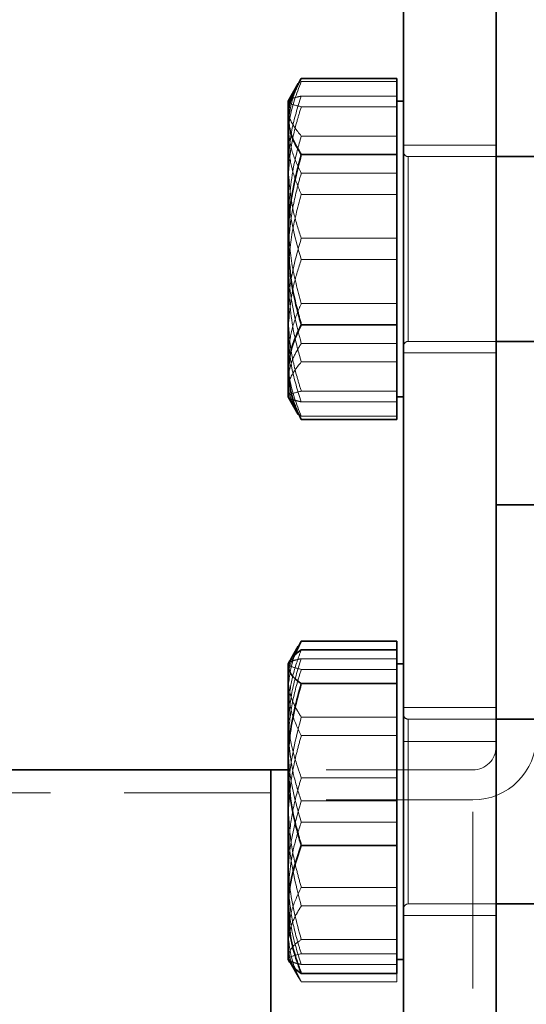
# Model space of a CAD drawing. Units: millimetres. Extents: x 25 to 585, y 37 to 405.
# Drawn here: x 73 to 77, y 326 to 335 of the extents above; entities that cross this region are included whole.
import ezdxf

# ---------------------------------------------------------------- set-up
doc = ezdxf.new("R2010")
doc.units = ezdxf.units.MM
doc.linetypes.add('HIDDEN', pattern=[1.905, 1.27, -0.635])
doc.layers.add('DIMENSION', color=7, linetype='Continuous')
doc.styles.add('SLDTEXTSTYLE0', font='TXT', dxfattribs={"width": 0.605})
doc.dimstyles.new('SLDDIMSTYLE0', dxfattribs={"dimtxt": 2.5, "dimasz": 2.5, "dimexe": 0, "dimexo": 0.0625, "dimtad": 1, "dimlfac": 10, "dimrnd": 1e-09, "dimzin": 12, "dimdsep": 46, "dimtxsty": 'SLDTEXTSTYLE0', "dimsah": 1, "dimcen": 0.09, "dimadec": 0, "dimazin": 3, "dimtfac": 1, "dimtofl": 0, "dimtmove": 0, "dimatfit": 3, "dimfxl": 1, "dimfrac": 2, "dimtolj": 1, "dimtzin": 12, "dimarcsym": 0})

# ---------------------------------------------------------------- blocks, each defined once
blk = doc.blocks.new('_D_6')
at = {"layer": 'DIMENSION', "transparency": 16777216}
for p, q in [((55.6256, 379.7521), (27.0799, 379.7521)), ((28.0799, 379.7521), (28.0799, 233.7521)), ((76.9733, 233.7521), (27.0799, 233.7521))]:
    blk.add_line(p, q, dxfattribs=at)
for points in [[(28.0799, 379.7521), (27.6953, 377.2521), (28.4646, 377.2521)], [(28.0799, 233.7521), (28.4646, 236.2521), (27.6953, 236.2521)]]:
    blk.add_solid(points, dxfattribs=at)
at = {"layer": 'DIMENSION', "transparency": 16777216, "insert": (24.8573, 302.9149), "char_height": 2.5, "attachment_point": 1, "rotation": 90, "style": 'SLDTEXTSTYLE0'}
blk.add_mtext('1460', dxfattribs=at)

msp = doc.modelspace()

# ---------------------------------------------------------------- linework, layer by layer
at = {"color": 7, "linetype": 'Continuous', "lineweight": 35}
for p, q in [((76.1233, 335.2521), (76.1233, 313.2521)), ((76.9233, 335.2521), (76.9233, 313.2521)), ((75.2112, 333.9994), (75.1233, 333.8472)), ((76.0633, 334.0422), (75.2375, 334.0422)), ((76.0633, 334.0422), (76.0633, 333.7134)), ((75.1233, 333.8472), (75.1233, 333.7219)), ((76.1233, 333.847), (76.0633, 333.847)), ((75.1233, 333.7219), (75.1233, 333.7048)), ((75.1233, 333.7048), (75.1233, 332.6661)), ((76.0633, 333.7134), (76.0633, 333.3846)), ((76.0633, 333.3846), (75.2375, 333.3846)), ((76.0633, 333.3846), (76.0633, 332.647)), ((77.7733, 333.367), (76.9233, 333.367)), ((75.1233, 332.6661), (75.1233, 332.6278)), ((76.0633, 332.647), (76.0633, 331.9094)), ((75.1233, 332.6278), (75.1233, 331.5113)), ((76.0633, 331.9094), (75.2375, 331.9094)), ((76.0633, 331.9094), (76.0633, 331.5007)), ((76.9233, 331.767), (77.7733, 331.767)), ((75.1233, 331.5113), (75.1233, 331.4901)), ((75.1233, 331.4901), (75.1233, 331.2869)), ((76.0633, 331.5007), (76.0633, 331.0919)), ((75.1233, 331.2869), (75.2112, 331.1347)), ((76.0633, 331.287), (76.1233, 331.287)), ((75.2163, 331.1376), (75.2375, 331.0919)), ((76.0633, 331.0919), (75.2375, 331.0919)), ((77.2733, 330.3521), (76.9233, 330.3521)), ((75.1802, 329.0481), (75.2375, 329.1714)), ((76.0633, 329.1714), (75.2375, 329.1714)), ((76.0633, 329.1714), (76.0633, 329.0972)), ((75.2112, 329.1286), (75.1464, 329.0165)), ((76.0633, 329.0972), (75.2375, 329.0972)), ((76.0633, 329.0972), (76.0633, 328.9509)), ((75.1381, 329.0021), (75.1233, 328.9764)), ((75.1233, 328.9764), (75.1233, 328.9547)), ((76.1233, 328.9763), (76.0633, 328.9763)), ((75.1233, 328.9547), (75.1233, 328.9471)), ((75.1233, 328.9471), (75.1233, 328.1223)), ((76.0633, 328.9509), (76.0633, 328.8046)), ((76.0633, 328.8046), (75.2375, 328.8046)), ((76.0633, 328.8046), (76.0633, 328.1041)), ((77.7733, 328.4963), (76.9233, 328.4963)), ((75.1233, 328.1223), (75.1233, 328.086)), ((74.9733, 328.0571), (65.4733, 328.0571)), ((75.1233, 328.0571), (74.9733, 328.0571)), ((74.9733, 324.2521), (74.9733, 328.0571)), ((74.9733, 328.0571), (74.9733, 320.4471)), ((75.1233, 328.086), (75.1233, 326.8639)), ((76.0633, 328.1041), (76.0633, 327.4037)), ((76.0633, 327.4037), (75.2375, 327.4037)), ((76.0633, 327.4037), (76.0633, 326.8495)), ((75.1233, 326.8639), (75.1233, 326.8351)), ((75.1233, 326.8351), (75.1233, 326.4161)), ((76.0633, 326.8495), (76.0633, 326.2953)), ((76.9233, 326.8963), (77.7733, 326.8963)), ((75.1233, 326.4161), (75.1381, 326.3904)), ((76.0633, 326.4163), (76.1233, 326.4163)), ((76.0633, 326.2953), (75.2375, 326.2953))]:
    msp.add_line(p, q, dxfattribs=at)
at = {"color": 7, "linetype": 'HIDDEN', "lineweight": 18}
for p, q in [((76.0633, 334.0158), (75.2375, 334.0158)), ((76.0633, 333.8907), (75.2375, 333.8907)), ((76.0633, 333.7984), (75.2375, 333.7984)), ((76.0633, 333.5448), (75.2375, 333.5448)), ((76.9233, 333.467), (76.1233, 333.467)), ((76.9233, 333.367), (76.1633, 333.367)), ((76.1633, 333.3665), (76.1633, 331.7691)), ((76.1633, 331.7678), (76.1633, 333.3654)), ((76.1633, 331.7676), (76.1633, 333.365)), ((76.1633, 333.3632), (76.1633, 331.7671)), ((76.0633, 333.2247), (75.2375, 333.2247)), ((76.0633, 333.038), (75.2375, 333.038)), ((76.0633, 332.6594), (75.2375, 332.6594)), ((76.0633, 332.4747), (75.2375, 332.4747)), ((76.0633, 332.0961), (75.2375, 332.0961)), ((76.0633, 331.7495), (75.2375, 331.7495)), ((76.1633, 331.767), (76.9233, 331.767)), ((76.1233, 331.667), (76.9233, 331.667)), ((76.0633, 331.5892), (75.2375, 331.5892)), ((75.1278, 331.2845), (75.1233, 331.2883)), ((76.0633, 331.3357), (75.2375, 331.3357)), ((76.0633, 331.2434), (75.2375, 331.2434)), ((76.0633, 331.1183), (75.2375, 331.1183)), ((75.1464, 329.0165), (75.1381, 329.0021)), ((76.0633, 329.0199), (75.2375, 329.0199)), ((76.0633, 328.9276), (75.2375, 328.9276)), ((76.9233, 328.5963), (76.1233, 328.5963)), ((76.0633, 328.5138), (75.2375, 328.5138)), ((76.9233, 328.4963), (76.1633, 328.4963)), ((76.1633, 326.9002), (76.1633, 328.4962)), ((76.1633, 328.4962), (76.1633, 326.8996)), ((76.1633, 328.4955), (76.1633, 326.8979)), ((76.0633, 328.3539), (75.2375, 328.3539)), ((76.9233, 328.3021), (76.1233, 328.3021)), ((76.7233, 328.0571), (75.1233, 328.0571)), ((76.7233, 320.4482), (76.7233, 328.056)), ((76.0633, 327.9889), (75.2375, 327.9889)), ((74.9733, 327.8571), (65.4733, 327.8571)), ((76.7233, 327.7971), (74.9733, 327.7971)), ((76.0633, 327.7886), (75.2375, 327.7886)), ((76.7233, 320.7082), (76.7233, 327.796)), ((76.0633, 327.604), (75.2375, 327.604)), ((76.0633, 327.0387), (75.2375, 327.0387)), ((76.0633, 326.8788), (75.2375, 326.8788)), ((76.1633, 326.8963), (76.9233, 326.8963)), ((76.1233, 326.7963), (76.9233, 326.7963)), ((76.0633, 326.5879), (75.2375, 326.5879)), ((75.1233, 326.4378), (75.1445, 326.3908)), ((75.1278, 326.4138), (75.1233, 326.4176)), ((76.0633, 326.4649), (75.2375, 326.4649)), ((75.1381, 326.3904), (75.2112, 326.2639)), ((76.0633, 326.3726), (75.2375, 326.3726)), ((76.0633, 326.2953), (76.0633, 326.2211)), ((76.0633, 326.2211), (75.2375, 326.2211))]:
    msp.add_line(p, q, dxfattribs=at)
for centre, radius, start, end in [((76.1633, 333.407), 0.04, 180, 270), ((76.1633, 331.727), 0.04, 90, 180), ((76.1633, 328.5363), 0.04, 180, 270), ((76.7233, 328.3471), 0.55, 270, 0), ((76.7233, 328.2571), 0.2, 270, 0), ((76.1633, 326.8563), 0.04, 90, 180)]:
    msp.add_arc(centre, radius, start, end, dxfattribs=at)
at = {"color": 7, "linetype": 'Continuous', "lineweight": 35}
for points, knots in [([(75.1233, 333.7219), (75.1264, 333.7574), (75.1358, 333.8659), (75.1966, 333.9713), (75.2375, 334.0422)], [0, 0, 0, 0, 0.3273403, 1, 1, 1, 1]), ([(75.2375, 333.3846), (75.2248, 333.4051), (75.1863, 333.4673), (75.1375, 333.5739), (75.1281, 333.661), (75.1233, 333.7048)], [0, 0, 0, 0, 0.196235, 0.595564, 1, 1, 1, 1]), ([(75.1233, 332.6661), (75.1264, 332.7458), (75.1358, 332.9891), (75.1966, 333.2255), (75.2375, 333.3846)], [0, 0, 0, 0, 0.3273403, 1, 1, 1, 1]), ([(75.2375, 331.9094), (75.2248, 331.9554), (75.1863, 332.095), (75.1375, 332.3341), (75.1281, 332.5295), (75.1233, 332.6278)], [0, 0, 0, 0, 0.196235, 0.595564, 1, 1, 1, 1]), ([(75.1233, 331.5113), (75.13, 331.5792), (75.1434, 331.7141), (75.2063, 331.8446), (75.2375, 331.9094)], [0, 0, 0, 0, 0.503741, 1, 1, 1, 1]), ([(75.2375, 331.0919), (75.2141, 331.1393), (75.1498, 331.2694), (75.1336, 331.4043), (75.1233, 331.4901)], [0, 0, 0, 0, 0.3638407, 1, 1, 1, 1]), ([(75.1233, 328.9547), (75.13, 328.9791), (75.1434, 329.0273), (75.2063, 329.0741), (75.2375, 329.0972)], [0, 0, 0, 0, 0.5037408, 1, 1, 1, 1]), ([(75.2375, 328.8046), (75.2141, 328.8216), (75.1498, 328.8682), (75.1336, 328.9164), (75.1233, 328.9471)], [0, 0, 0, 0, 0.363841, 1, 1, 1, 1]), ([(75.1233, 328.1223), (75.1264, 328.198), (75.1358, 328.429), (75.1966, 328.6536), (75.2375, 328.8046)], [0, 0, 0, 0, 0.32734, 1, 1, 1, 1]), ([(75.2375, 327.4037), (75.2248, 327.4473), (75.1863, 327.5799), (75.1375, 327.807), (75.1281, 327.9926), (75.1233, 328.086)], [0, 0, 0, 0, 0.1962353, 0.595564, 1, 1, 1, 1]), ([(75.1233, 326.8639), (75.1264, 326.9237), (75.1358, 327.1065), (75.1966, 327.2842), (75.2375, 327.4037)], [0, 0, 0, 0, 0.32734, 1, 1, 1, 1]), ([(75.2375, 326.2953), (75.2248, 326.3299), (75.1863, 326.4347), (75.1375, 326.6144), (75.1281, 326.7612), (75.1233, 326.8351)], [0, 0, 0, 0, 0.1962353, 0.595564, 1, 1, 1, 1]), ([(75.1445, 326.3908), (75.1476, 326.3823), (75.1592, 326.3498), (75.2043, 326.3184), (75.2375, 326.2953)], [0, 0, 0, 0, 0.2635758, 1, 1, 1, 1])]:
    msp.add_open_spline(points, degree=3, knots=knots, dxfattribs=at)
at = {"color": 7, "linetype": 'HIDDEN', "lineweight": 18}
for points, knots in [([(75.2375, 334.0422), (75.2141, 333.9948), (75.1498, 333.8647), (75.1336, 333.7298), (75.1233, 333.644)], [0, 0, 0, 0, 0.363841, 1, 1, 1, 1]), ([(75.1233, 333.5396), (75.1264, 333.5924), (75.1358, 333.7536), (75.1966, 333.9104), (75.2375, 334.0158)], [0, 0, 0, 0, 0.32734, 1, 1, 1, 1]), ([(75.1676, 333.9174), (75.1594, 333.9051), (75.131, 333.862), (75.1265, 333.8179), (75.1233, 333.7864)], [0, 0, 0, 0, 0.286147, 1, 1, 1, 1]), ([(75.1233, 333.291), (75.13, 333.3934), (75.1434, 333.5965), (75.2063, 333.7931), (75.2375, 333.8907)], [0, 0, 0, 0, 0.503741, 1, 1, 1, 1]), ([(75.1233, 333.8433), (75.1264, 333.8384), (75.1358, 333.8231), (75.1966, 333.8083), (75.2375, 333.7984)], [0, 0, 0, 0, 0.32734, 1, 1, 1, 1]), ([(75.2375, 333.8907), (75.2249, 333.8878), (75.1864, 333.8791), (75.1407, 333.8654), (75.1318, 333.8544), (75.1278, 333.8495)], [0, 0, 0, 0, 0.214105, 0.649797, 1, 1, 1, 1]), ([(75.2375, 333.7984), (75.2248, 333.7571), (75.1863, 333.6319), (75.1375, 333.4173), (75.1281, 333.242), (75.1233, 333.1537)], [0, 0, 0, 0, 0.1962353, 0.595564, 1, 1, 1, 1]), ([(75.1233, 333.7742), (75.1264, 333.7488), (75.1358, 333.6711), (75.1966, 333.5956), (75.2375, 333.5448)], [0, 0, 0, 0, 0.32734, 1, 1, 1, 1]), ([(75.1233, 333.6228), (75.13, 333.5549), (75.1434, 333.42), (75.2063, 333.2894), (75.2375, 333.2247)], [0, 0, 0, 0, 0.503741, 1, 1, 1, 1]), ([(75.2375, 333.5448), (75.2141, 333.4609), (75.1498, 333.2303), (75.1336, 332.9913), (75.1233, 332.8393)], [0, 0, 0, 0, 0.363841, 1, 1, 1, 1]), ([(75.2375, 333.038), (75.2248, 333.0685), (75.1863, 333.161), (75.1375, 333.3195), (75.1281, 333.449), (75.1233, 333.5142)], [0, 0, 0, 0, 0.1962353, 0.595564, 1, 1, 1, 1]), ([(75.2375, 332.6594), (75.2141, 332.7307), (75.1498, 332.9267), (75.1336, 333.1298), (75.1233, 333.259)], [0, 0, 0, 0, 0.3638407, 1, 1, 1, 1]), ([(75.2375, 333.2247), (75.2248, 333.1787), (75.1863, 333.0391), (75.1375, 332.8), (75.1281, 332.6046), (75.1233, 332.5062)], [0, 0, 0, 0, 0.196235, 0.595564, 1, 1, 1, 1]), ([(75.1233, 333.1194), (75.1264, 333.0479), (75.1358, 332.8296), (75.1966, 332.6174), (75.2375, 332.4747)], [0, 0, 0, 0, 0.3273403, 1, 1, 1, 1]), ([(75.1233, 332.3324), (75.13, 332.4528), (75.1434, 332.6919), (75.2063, 332.9232), (75.2375, 333.038)], [0, 0, 0, 0, 0.503741, 1, 1, 1, 1]), ([(75.1233, 332.8017), (75.13, 332.6812), (75.1434, 332.4422), (75.2063, 332.2109), (75.2375, 332.0961)], [0, 0, 0, 0, 0.5037408, 1, 1, 1, 1]), ([(75.1233, 332.0147), (75.1264, 332.0862), (75.1358, 332.3045), (75.1966, 332.5166), (75.2375, 332.6594)], [0, 0, 0, 0, 0.32734, 1, 1, 1, 1]), ([(75.2375, 332.4747), (75.2141, 332.4034), (75.1498, 332.2074), (75.1336, 332.0043), (75.1233, 331.875)], [0, 0, 0, 0, 0.363841, 1, 1, 1, 1]), ([(75.1233, 332.4679), (75.1264, 332.3883), (75.1358, 332.145), (75.1966, 331.9086), (75.2375, 331.7495)], [0, 0, 0, 0, 0.3273403, 1, 1, 1, 1]), ([(75.2375, 331.5892), (75.2141, 331.6731), (75.1498, 331.9038), (75.1336, 332.1428), (75.1233, 332.2948)], [0, 0, 0, 0, 0.3638407, 1, 1, 1, 1]), ([(75.2375, 332.0961), (75.2248, 332.0656), (75.1863, 331.9731), (75.1375, 331.8146), (75.1281, 331.6851), (75.1233, 331.6199)], [0, 0, 0, 0, 0.196235, 0.595564, 1, 1, 1, 1]), ([(75.2375, 331.3357), (75.2248, 331.377), (75.1863, 331.5022), (75.1375, 331.7167), (75.1281, 331.8921), (75.1233, 331.9803)], [0, 0, 0, 0, 0.196235, 0.595564, 1, 1, 1, 1]), ([(75.1233, 331.8431), (75.13, 331.7407), (75.1434, 331.5375), (75.2063, 331.3409), (75.2375, 331.2434)], [0, 0, 0, 0, 0.503741, 1, 1, 1, 1]), ([(75.2375, 331.7495), (75.2248, 331.729), (75.1863, 331.6668), (75.1375, 331.5602), (75.1281, 331.4731), (75.1233, 331.4293)], [0, 0, 0, 0, 0.196235, 0.595564, 1, 1, 1, 1]), ([(75.1233, 331.5945), (75.1264, 331.5417), (75.1358, 331.3804), (75.1966, 331.2237), (75.2375, 331.1183)], [0, 0, 0, 0, 0.32734, 1, 1, 1, 1]), ([(75.1233, 331.3599), (75.1264, 331.3853), (75.1358, 331.463), (75.1966, 331.5385), (75.2375, 331.5892)], [0, 0, 0, 0, 0.3273403, 1, 1, 1, 1]), ([(75.1233, 331.4122), (75.1261, 331.3767), (75.1333, 331.2837), (75.1846, 331.1934), (75.2163, 331.1376)], [0, 0, 0, 0, 0.382252, 1, 1, 1, 1]), ([(75.1676, 331.2167), (75.1594, 331.229), (75.131, 331.2721), (75.1265, 331.3162), (75.1233, 331.3476)], [0, 0, 0, 0, 0.286147, 1, 1, 1, 1]), ([(75.1233, 331.2907), (75.1264, 331.2957), (75.1358, 331.3109), (75.1966, 331.3257), (75.2375, 331.3357)], [0, 0, 0, 0, 0.3273403, 1, 1, 1, 1]), ([(75.2375, 331.2434), (75.2246, 331.2463), (75.1855, 331.255), (75.1613, 331.2639), (75.1451, 331.2699)], [0, 0, 0, 0, 0.329495, 1, 1, 1, 1]), ([(75.2375, 329.1714), (75.2141, 329.1241), (75.1498, 328.9939), (75.1336, 328.8591), (75.1233, 328.7733)], [0, 0, 0, 0, 0.363841, 1, 1, 1, 1]), ([(75.2375, 329.0972), (75.2248, 329.0627), (75.1863, 328.9578), (75.1375, 328.7782), (75.1281, 328.6313), (75.1233, 328.5575)], [0, 0, 0, 0, 0.196235, 0.595564, 1, 1, 1, 1]), ([(75.1233, 328.8511), (75.1252, 328.8867), (75.1288, 328.9533), (75.1639, 329.0179), (75.1802, 329.0481)], [0, 0, 0, 0, 0.534471, 1, 1, 1, 1]), ([(75.1233, 328.4202), (75.13, 328.5226), (75.1434, 328.7258), (75.2063, 328.9224), (75.2375, 329.0199)], [0, 0, 0, 0, 0.503741, 1, 1, 1, 1]), ([(75.1233, 328.9726), (75.1264, 328.9676), (75.1358, 328.9524), (75.1966, 328.9376), (75.2375, 328.9276)], [0, 0, 0, 0, 0.32734, 1, 1, 1, 1]), ([(75.2375, 329.0199), (75.2249, 329.0171), (75.1864, 329.0083), (75.1407, 328.9946), (75.1318, 328.9837), (75.1278, 328.9788)], [0, 0, 0, 0, 0.214105, 0.649797, 1, 1, 1, 1]), ([(75.2375, 328.9276), (75.2248, 328.8864), (75.1863, 328.7611), (75.1375, 328.5466), (75.1281, 328.3712), (75.1233, 328.283)], [0, 0, 0, 0, 0.1962353, 0.595564, 1, 1, 1, 1]), ([(75.2375, 328.5138), (75.2248, 328.5343), (75.1863, 328.5965), (75.1375, 328.7031), (75.1281, 328.7902), (75.1233, 328.8341)], [0, 0, 0, 0, 0.196235, 0.595564, 1, 1, 1, 1]), ([(75.1233, 328.752), (75.13, 328.6841), (75.1434, 328.5492), (75.2063, 328.4187), (75.2375, 328.3539)], [0, 0, 0, 0, 0.503741, 1, 1, 1, 1]), ([(75.1233, 328.5287), (75.1264, 328.4688), (75.1358, 328.286), (75.1966, 328.1084), (75.2375, 327.9889)], [0, 0, 0, 0, 0.32734, 1, 1, 1, 1]), ([(75.1233, 327.7954), (75.1264, 327.875), (75.1358, 328.1183), (75.1966, 328.3547), (75.2375, 328.5138)], [0, 0, 0, 0, 0.32734, 1, 1, 1, 1]), ([(75.2375, 327.7886), (75.2141, 327.8599), (75.1498, 328.0559), (75.1336, 328.2591), (75.1233, 328.3883)], [0, 0, 0, 0, 0.3638407, 1, 1, 1, 1]), ([(75.2375, 328.3539), (75.2248, 328.3079), (75.1863, 328.1683), (75.1375, 327.9292), (75.1281, 327.7338), (75.1233, 327.6355)], [0, 0, 0, 0, 0.196235, 0.595564, 1, 1, 1, 1]), ([(75.1233, 328.2486), (75.1264, 328.1771), (75.1358, 327.9588), (75.1966, 327.7467), (75.2375, 327.604)], [0, 0, 0, 0, 0.32734, 1, 1, 1, 1]), ([(75.2375, 327.9889), (75.2248, 327.9452), (75.1863, 327.8127), (75.1375, 327.5856), (75.1281, 327.4), (75.1233, 327.3066)], [0, 0, 0, 0, 0.196235, 0.595564, 1, 1, 1, 1]), ([(75.1233, 327.1439), (75.1264, 327.2154), (75.1358, 327.4337), (75.1966, 327.6459), (75.2375, 327.7886)], [0, 0, 0, 0, 0.3273403, 1, 1, 1, 1]), ([(75.2375, 327.0387), (75.2248, 327.0846), (75.1863, 327.2242), (75.1375, 327.4633), (75.1281, 327.6587), (75.1233, 327.7571)], [0, 0, 0, 0, 0.196235, 0.595564, 1, 1, 1, 1]), ([(75.2375, 327.604), (75.2141, 327.5326), (75.1498, 327.3366), (75.1336, 327.1335), (75.1233, 327.0043)], [0, 0, 0, 0, 0.363841, 1, 1, 1, 1]), ([(75.1233, 327.5972), (75.1264, 327.5175), (75.1358, 327.2742), (75.1966, 327.0378), (75.2375, 326.8788)], [0, 0, 0, 0, 0.32734, 1, 1, 1, 1]), ([(75.1233, 327.2702), (75.1264, 327.1946), (75.1358, 326.9635), (75.1966, 326.739), (75.2375, 326.5879)], [0, 0, 0, 0, 0.32734, 1, 1, 1, 1]), ([(75.2375, 326.4649), (75.2248, 326.5062), (75.1863, 326.6314), (75.1375, 326.846), (75.1281, 327.0213), (75.1233, 327.1096)], [0, 0, 0, 0, 0.196235, 0.595564, 1, 1, 1, 1]), ([(75.1233, 326.6405), (75.13, 326.7085), (75.1434, 326.8434), (75.2063, 326.9739), (75.2375, 327.0387)], [0, 0, 0, 0, 0.5037408, 1, 1, 1, 1]), ([(75.1233, 326.9723), (75.13, 326.87), (75.1434, 326.6668), (75.2063, 326.4702), (75.2375, 326.3726)], [0, 0, 0, 0, 0.503741, 1, 1, 1, 1]), ([(75.2375, 326.8788), (75.2248, 326.8583), (75.1863, 326.796), (75.1375, 326.6894), (75.1281, 326.6023), (75.1233, 326.5585)], [0, 0, 0, 0, 0.1962353, 0.595564, 1, 1, 1, 1]), ([(75.2375, 326.2211), (75.2141, 326.2685), (75.1498, 326.3986), (75.1336, 326.5335), (75.1233, 326.6193)], [0, 0, 0, 0, 0.363841, 1, 1, 1, 1]), ([(75.2375, 326.5879), (75.2141, 326.571), (75.1498, 326.5244), (75.1336, 326.4761), (75.1233, 326.4454)], [0, 0, 0, 0, 0.3638407, 1, 1, 1, 1]), ([(75.1233, 326.5414), (75.1264, 326.5059), (75.1358, 326.3975), (75.1966, 326.292), (75.2375, 326.2211)], [0, 0, 0, 0, 0.32734, 1, 1, 1, 1]), ([(75.1233, 326.42), (75.1264, 326.425), (75.1358, 326.4402), (75.1966, 326.455), (75.2375, 326.4649)], [0, 0, 0, 0, 0.32734, 1, 1, 1, 1]), ([(75.2375, 326.3726), (75.2246, 326.3755), (75.1855, 326.3842), (75.1613, 326.3932), (75.1451, 326.3992)], [0, 0, 0, 0, 0.329495, 1, 1, 1, 1])]:
    msp.add_open_spline(points, degree=3, knots=knots, dxfattribs=at)

# ---------------------------------------------------------------- dimensions: what is measured, and where the dimension line sits
at = {"layer": 'DIMENSION'}
dim = msp.add_linear_dim(base=(28.0799, 233.7521), p1=(55.6256, 379.7521), p2=(76.9733, 233.7521), angle=90, dimstyle='SLDDIMSTYLE0', dxfattribs=at)
dim.commit()
dim.dimension.update_dxf_attribs({"geometry": '_D_6', "text_midpoint": (28.0799, 306.7343), "dimtype": 160})

doc.saveas('drawing.dxf')
